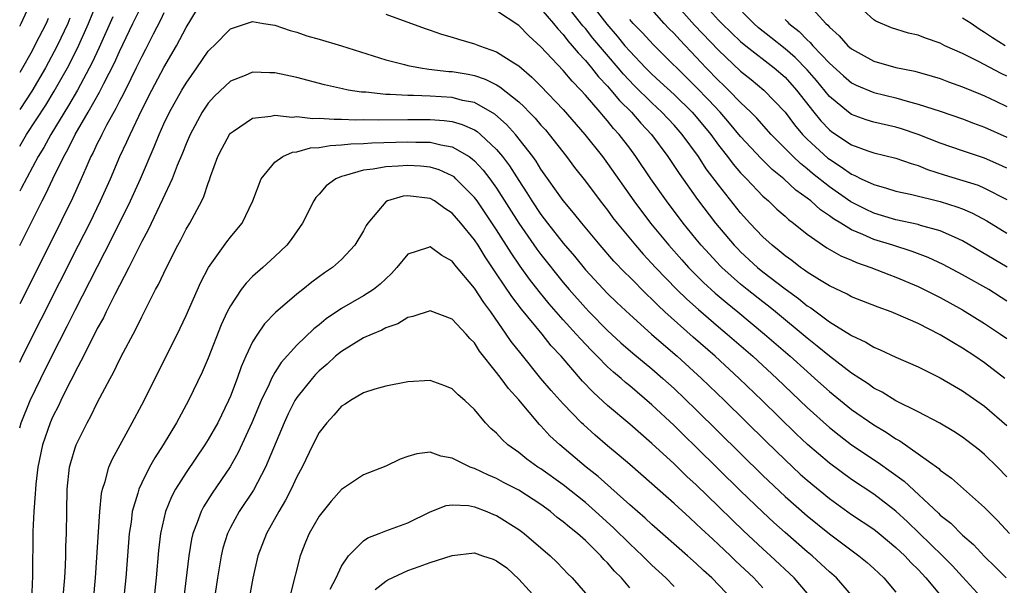
# Model space of a CAD drawing. Units: inches. Extents: x 2577000 to 2580000, y 1503000 to 1506000.
# Drawn here: x 2577000 to 2577089, y 1503802 to 1503853 of the extents above; entities that cross this region are included whole.
import ezdxf

# ---------------------------------------------------------------- set-up
doc = ezdxf.new("R2010")
doc.units = ezdxf.units.IN
doc.header["$MEASUREMENT"] = 0
doc.layers.add('LD25771503_2ft', color=121, linetype='Continuous')

msp = doc.modelspace()

# ---------------------------------------------------------------- linework, layer by layer
at = {"layer": 'LD25771503_2ft'}
for points, elevation in [([(2577050.336, 1503856.336), (2577052.923, 1503852.924), (2577053.863, 1503851.863), (2577054.569, 1503851), (2577055, 1503850.499), (2577056.426, 1503849), (2577057, 1503848.422), (2577057.749, 1503847.749), (2577059, 1503846.585), (2577060.622, 1503845), (2577061, 1503844.575), (2577062.301, 1503843), (2577063, 1503842.041), (2577063.823, 1503841), (2577064.321, 1503840.322), (2577065, 1503839.539), (2577065.255, 1503839.255), (2577065.522, 1503839), (2577067, 1503837.442), (2577067.505, 1503837), (2577068.265, 1503836.265), (2577069, 1503835.619), (2577069.318, 1503835.318), (2577069.762, 1503835), (2577071, 1503833.999), (2577072.785, 1503832.785), (2577074.044, 1503832.044), (2577075, 1503831.643), (2577075.439, 1503831.439), (2577076.735, 1503831), (2577078.355, 1503830.355), (2577079, 1503830.123), (2577081, 1503829.279), (2577083, 1503828.283), (2577085, 1503827.188), (2577087, 1503825.958), (2577088.424, 1503825), (2577089, 1503824.588)], 8770), ([(2577000, 1503852.745), (2577000.136, 1503853), (2577001.062, 1503855)], 8776), ([(2577000, 1503822.461), (2577000.253, 1503823), (2577005.316, 1503833), (2577006.318, 1503835), (2577007.288, 1503837), (2577008.178, 1503839), (2577009.032, 1503841), (2577009.669, 1503842.331), (2577009.952, 1503843), (2577011, 1503845.205), (2577011.921, 1503847), (2577013, 1503849.02), (2577014.144, 1503851), (2577015, 1503852.627), (2577016.442, 1503855)], 8762), ([(2577000, 1503841.933), (2577000.624, 1503843), (2577002.357, 1503845.643), (2577003.11, 1503846.89), (2577004.297, 1503849), (2577005.216, 1503850.784), (2577006.196, 1503853), (2577007, 1503854.931)], 8770), ([(2577000, 1503832.985), (2577001.028, 1503835.028), (2577002.027, 1503837), (2577002.371, 1503837.629), (2577003.002, 1503839.002), (2577003.975, 1503841), (2577004.353, 1503841.647), (2577005.008, 1503843), (2577006.185, 1503845), (2577007.205, 1503846.795), (2577007.596, 1503847.596), (2577008.544, 1503849.456), (2577009, 1503850.489), (2577010.2, 1503853), (2577011, 1503854.616)], 8766), ([(2577047, 1503854.331), (2577048.122, 1503853), (2577048.508, 1503852.508), (2577049, 1503852.003), (2577049.43, 1503851.43), (2577049.821, 1503851), (2577050.341, 1503850.342), (2577051, 1503849.67), (2577051.565, 1503849), (2577052.194, 1503848.194), (2577053, 1503847.354), (2577053.312, 1503847), (2577054.068, 1503846.068), (2577055.15, 1503845), (2577056.002, 1503844.002), (2577056.95, 1503843), (2577058.441, 1503841), (2577059.461, 1503839.461), (2577061.124, 1503837.123), (2577062.743, 1503835), (2577064.427, 1503833), (2577064.705, 1503832.705), (2577065, 1503832.409), (2577066.511, 1503831), (2577067, 1503830.599), (2577069, 1503829.067), (2577070.21, 1503828.21), (2577071, 1503827.553), (2577071.344, 1503827.345), (2577073, 1503826.1), (2577074.917, 1503824.917), (2577075, 1503824.851), (2577076.278, 1503824.278), (2577077, 1503823.817), (2577077.583, 1503823.583), (2577079, 1503822.908), (2577081, 1503822.028), (2577083, 1503821.056), (2577084.283, 1503820.283), (2577085, 1503819.877), (2577087, 1503818.48), (2577089, 1503816.764)], 8766), ([(2577088.815, 1503821), (2577087, 1503822.388), (2577086.112, 1503823), (2577085, 1503823.731), (2577084.192, 1503824.192), (2577083, 1503824.933), (2577081, 1503825.937), (2577079, 1503826.83), (2577078.566, 1503827), (2577077.41, 1503827.41), (2577075, 1503828.365), (2577074.598, 1503828.598), (2577073, 1503829.351), (2577072.124, 1503829.876), (2577071, 1503830.582), (2577070.766, 1503830.766), (2577070.403, 1503831), (2577069.613, 1503831.613), (2577069, 1503832.038), (2577068.486, 1503832.486), (2577067.829, 1503833), (2577067, 1503833.76), (2577065.838, 1503835), (2577065, 1503835.925), (2577063, 1503838.437), (2577061.902, 1503839.903), (2577061.188, 1503841), (2577059.728, 1503843), (2577059, 1503843.82), (2577057.902, 1503845), (2577057, 1503845.835), (2577055.415, 1503847.415), (2577054.433, 1503848.433), (2577053.966, 1503849), (2577051.677, 1503851.677), (2577051, 1503852.542), (2577050.782, 1503852.782), (2577049, 1503855.048)], 8768), ([(2577089.04, 1503831.04), (2577085, 1503833.415), (2577084.282, 1503833.718), (2577083, 1503834.31), (2577081.206, 1503834.794), (2577081, 1503834.864), (2577079, 1503835.288), (2577077.697, 1503835.698), (2577077, 1503835.892), (2577076.248, 1503836.247), (2577074.927, 1503836.927), (2577073, 1503838.275), (2577071.486, 1503839.486), (2577071, 1503839.905), (2577070.386, 1503840.386), (2577069.751, 1503841), (2577067.762, 1503843), (2577066.459, 1503844.459), (2577065.92, 1503845), (2577065, 1503845.87), (2577063.9, 1503847), (2577063.444, 1503847.444), (2577063, 1503847.847), (2577061.892, 1503849), (2577061, 1503849.971), (2577059.512, 1503851.512), (2577059, 1503852.084), (2577058.537, 1503852.537), (2577058.105, 1503853), (2577056.323, 1503855)], 8774), ([(2577058.921, 1503855), (2577060.855, 1503852.855), (2577063, 1503850.584), (2577065, 1503848.702), (2577065.949, 1503847.949), (2577067.102, 1503847), (2577069, 1503845.004), (2577069.864, 1503843.864), (2577070.589, 1503843), (2577071, 1503842.58), (2577072.861, 1503840.861), (2577073, 1503840.751), (2577074.077, 1503840.077), (2577075, 1503839.405), (2577075.299, 1503839.299), (2577075.882, 1503839), (2577077, 1503838.467), (2577078.163, 1503838.163), (2577079, 1503837.882), (2577080.429, 1503837.571), (2577083, 1503836.936), (2577084.482, 1503836.482), (2577085, 1503836.285), (2577085.907, 1503835.907), (2577087.204, 1503835.203), (2577089, 1503834.093)], 8776), ([(2577089, 1503839.947), (2577088.291, 1503840.291), (2577087, 1503840.87), (2577085, 1503841.511), (2577083, 1503842.195), (2577081, 1503842.996), (2577079.504, 1503843.504), (2577079, 1503843.652), (2577077, 1503844.113), (2577076.327, 1503844.327), (2577075, 1503844.799), (2577074.724, 1503845), (2577073, 1503846.415), (2577071.845, 1503847.845), (2577071, 1503848.807), (2577069.919, 1503849.919), (2577069, 1503850.713), (2577067.737, 1503851.738), (2577066.619, 1503852.619), (2577066.186, 1503853), (2577064.2, 1503855)], 8780), ([(2577070.926, 1503854.926), (2577072.688, 1503853), (2577072.855, 1503852.855), (2577073, 1503852.674), (2577073.89, 1503851.889), (2577074.674, 1503851), (2577075, 1503850.707), (2577077, 1503849.607), (2577079, 1503849.042), (2577080.696, 1503848.696), (2577082.254, 1503848.254), (2577083, 1503848.025), (2577083.737, 1503847.737), (2577085, 1503847.3), (2577086.616, 1503846.616), (2577087, 1503846.47), (2577087.995, 1503846.006), (2577089, 1503845.528)], 8784), ([(2577089, 1503848.244), (2577088.482, 1503848.483), (2577086.433, 1503849.567), (2577085, 1503850.286), (2577083.425, 1503851), (2577083, 1503851.216), (2577081.669, 1503851.669), (2577081, 1503851.932), (2577080.131, 1503852.131), (2577078.609, 1503852.61), (2577077.197, 1503853.197), (2577077, 1503853.337), (2577075.16, 1503855)], 8786), ([(2577013, 1503853.946), (2577012.7, 1503853.3), (2577012.037, 1503852.037), (2577011.342, 1503850.658), (2577011, 1503850.023), (2577010.512, 1503849), (2577010.006, 1503848.006), (2577009.347, 1503846.653), (2577009, 1503846.008), (2577008.673, 1503845.327), (2577007.83, 1503843.83), (2577007.399, 1503843), (2577007.276, 1503842.724), (2577007, 1503842.19), (2577006.624, 1503841.376), (2577006.42, 1503841), (2577005.951, 1503839.951), (2577005.547, 1503839), (2577004.759, 1503837.241), (2577002.775, 1503833.225), (2577000, 1503827.733)], 8764), ([(2577008.386, 1503853.614), (2577007.161, 1503850.839), (2577006.528, 1503849.472), (2577005.203, 1503847), (2577004.4, 1503845.6), (2577002.793, 1503843), (2577002.168, 1503841.832), (2577001.661, 1503841), (2577000.133, 1503838.133), (2577000, 1503837.875)], 8768), ([(2577004.515, 1503853.485), (2577004.329, 1503853), (2577003.389, 1503851), (2577002.313, 1503849), (2577001.108, 1503846.892), (2577000, 1503845.258)], 8772), ([(2577002.553, 1503853.447), (2577002.373, 1503853), (2577001.736, 1503851.736), (2577001, 1503850.332), (2577000.254, 1503849), (2577000, 1503848.571)], 8774), ([(2577033, 1503853.845), (2577036.547, 1503852.547), (2577037, 1503852.403), (2577038.035, 1503852.035), (2577039, 1503851.765), (2577039.577, 1503851.577), (2577041, 1503851.178), (2577041.444, 1503851), (2577043, 1503850.458), (2577044.548, 1503849.452), (2577045, 1503849.174), (2577046.171, 1503848.171), (2577047, 1503847.348), (2577049, 1503845.243), (2577050.96, 1503843), (2577052.538, 1503841), (2577053, 1503840.38), (2577055.376, 1503837), (2577056.888, 1503835), (2577058.518, 1503833), (2577059.684, 1503831.684), (2577060.304, 1503831), (2577061.648, 1503829.648), (2577062.69, 1503828.69), (2577063.773, 1503827.773), (2577064.74, 1503827), (2577067.163, 1503825), (2577069.467, 1503823), (2577071, 1503821.613), (2577071.704, 1503821), (2577073, 1503819.811), (2577075, 1503818.184), (2577077, 1503816.807), (2577078.135, 1503816.135), (2577079, 1503815.535), (2577079.352, 1503815.352), (2577081, 1503814.201), (2577082.861, 1503812.861), (2577083, 1503812.725), (2577084.004, 1503812.004), (2577087, 1503809.355), (2577088.172, 1503808.172), (2577089.247, 1503807)], 8762), ([(2577089, 1503812.134), (2577088.152, 1503813), (2577087, 1503814.123), (2577086.522, 1503814.522), (2577085.398, 1503815.398), (2577085, 1503815.695), (2577084.217, 1503816.217), (2577082.965, 1503816.965), (2577081, 1503817.988), (2577079, 1503818.986), (2577077.758, 1503819.758), (2577077, 1503820.124), (2577076.492, 1503820.492), (2577075, 1503821.454), (2577073, 1503822.994), (2577071.915, 1503823.915), (2577071, 1503824.614), (2577068.136, 1503827), (2577067.508, 1503827.508), (2577067, 1503827.891), (2577065.597, 1503829), (2577065, 1503829.488), (2577063.309, 1503831), (2577063.154, 1503831.154), (2577062.186, 1503832.186), (2577061.455, 1503833), (2577061, 1503833.558), (2577059.829, 1503835), (2577058.31, 1503837), (2577056.902, 1503839), (2577055.552, 1503841), (2577055, 1503841.744), (2577054.051, 1503843), (2577053.545, 1503843.545), (2577053, 1503844.232), (2577052.635, 1503844.635), (2577052.341, 1503845), (2577051, 1503846.537), (2577050.582, 1503847), (2577049.798, 1503847.798), (2577049, 1503848.759), (2577047, 1503850.893), (2577045.893, 1503851.893), (2577045, 1503852.812), (2577043, 1503854.155)], 8764), ([(2577089, 1503827.975), (2577087.366, 1503829), (2577085, 1503830.342), (2577083.266, 1503831.265), (2577081.904, 1503831.904), (2577080.451, 1503832.451), (2577078.718, 1503833), (2577077, 1503833.523), (2577076.025, 1503833.975), (2577075, 1503834.395), (2577074.024, 1503835), (2577073.379, 1503835.379), (2577073, 1503835.668), (2577072.192, 1503836.192), (2577071.314, 1503837), (2577071, 1503837.247), (2577069.976, 1503837.976), (2577068.886, 1503839), (2577067.845, 1503839.845), (2577066.838, 1503840.839), (2577065, 1503842.805), (2577064.011, 1503844.011), (2577063.144, 1503845), (2577062.113, 1503846.113), (2577061, 1503847.268), (2577057.099, 1503851.099), (2577056.15, 1503852.15), (2577055.314, 1503853), (2577055, 1503853.355)], 8772), ([(2577062.199, 1503854.199), (2577063, 1503853.314), (2577063.309, 1503853), (2577064.167, 1503852.166), (2577065, 1503851.388), (2577065.467, 1503851), (2577068.03, 1503849), (2577069, 1503848.153), (2577070.048, 1503847), (2577071.591, 1503845), (2577072.218, 1503844.218), (2577073, 1503843.411), (2577073.232, 1503843.232), (2577075, 1503842.063), (2577076.475, 1503841.525), (2577077, 1503841.348), (2577079, 1503840.87), (2577080.367, 1503840.367), (2577081, 1503840.192), (2577081.838, 1503839.838), (2577083.347, 1503839.347), (2577086.409, 1503838.409), (2577087, 1503838.163), (2577089, 1503837.143)], 8778), ([(2577069, 1503853.349), (2577069.189, 1503853.189), (2577069.357, 1503853), (2577070.277, 1503852.277), (2577071, 1503851.529), (2577071.282, 1503851.282), (2577071.509, 1503851), (2577073, 1503849.429), (2577074.275, 1503848.275), (2577075, 1503847.648), (2577075.43, 1503847.43), (2577077, 1503846.771), (2577079, 1503846.288), (2577080.008, 1503845.992), (2577081, 1503845.739), (2577083, 1503845.085), (2577085, 1503844.406), (2577086.007, 1503844.007), (2577087, 1503843.665), (2577089, 1503842.737)], 8782), ([(2577088.839, 1503851), (2577087.698, 1503851.697), (2577087, 1503852.202), (2577086.494, 1503852.494), (2577085.785, 1503853), (2577085, 1503853.487)], 8788), ([(2577000, 1503816.536), (2577000.147, 1503817), (2577000.945, 1503819), (2577001.904, 1503821), (2577002.899, 1503823), (2577004.291, 1503825.709), (2577005, 1503827.135), (2577008.334, 1503833.666), (2577009.979, 1503837), (2577010.879, 1503839), (2577012.124, 1503841.876), (2577012.569, 1503843), (2577013, 1503843.952), (2577013.5, 1503845), (2577014.625, 1503847), (2577015, 1503847.625), (2577015.979, 1503849), (2577017, 1503850.502), (2577017.246, 1503850.754), (2577017.515, 1503851), (2577019, 1503852.516), (2577021, 1503853.176), (2577021.979, 1503853), (2577023, 1503852.847), (2577024.376, 1503852.376), (2577025, 1503852.211), (2577025.899, 1503851.899), (2577027, 1503851.585), (2577029, 1503850.978), (2577033, 1503849.722), (2577034.694, 1503849.307), (2577035, 1503849.216), (2577036.124, 1503849), (2577036.887, 1503848.887), (2577038.678, 1503848.678), (2577039, 1503848.657), (2577040.42, 1503848.42), (2577041, 1503848.301), (2577041.98, 1503847.98), (2577043, 1503847.472), (2577043.3, 1503847.3), (2577045, 1503845.922), (2577045.487, 1503845.487), (2577045.939, 1503845), (2577046.465, 1503844.465), (2577047, 1503843.828), (2577047.398, 1503843.398), (2577047.736, 1503843), (2577049.305, 1503841), (2577050.029, 1503840.029), (2577051, 1503838.783), (2577052.338, 1503837), (2577053, 1503836.158), (2577053.489, 1503835.49), (2577053.871, 1503835), (2577055.524, 1503833), (2577056.21, 1503832.21), (2577057.322, 1503831), (2577059.26, 1503829), (2577060.138, 1503828.138), (2577061.194, 1503827.195), (2577063, 1503825.655), (2577063.79, 1503825), (2577066.087, 1503823), (2577068.269, 1503821), (2577071, 1503818.379), (2577073, 1503816.563), (2577073.87, 1503815.87), (2577075, 1503815.016), (2577077.407, 1503813.407), (2577078.578, 1503812.578), (2577079.73, 1503811.729), (2577082.84, 1503808.84), (2577083, 1503808.674), (2577083.944, 1503807.944), (2577085, 1503806.871), (2577086.004, 1503806.004), (2577087, 1503804.926), (2577087.987, 1503803.987), (2577088.942, 1503803)], 8760), ([(2577087, 1503800.942), (2577085, 1503803.106), (2577084.102, 1503804.102), (2577083.214, 1503805), (2577080.058, 1503808.057), (2577079, 1503809.031), (2577077, 1503810.558), (2577075, 1503811.876), (2577073, 1503813.349), (2577071.039, 1503815.039), (2577070.009, 1503816.009), (2577066.946, 1503819), (2577064.871, 1503821), (2577062.701, 1503823), (2577060.725, 1503824.725), (2577058.175, 1503827), (2577057.559, 1503827.559), (2577057, 1503828.136), (2577056.548, 1503828.548), (2577055, 1503830.13), (2577054.558, 1503830.558), (2577053.582, 1503831.582), (2577052.336, 1503833), (2577050.67, 1503835), (2577049.935, 1503835.935), (2577049, 1503837.05), (2577047, 1503839.865), (2577046.57, 1503840.571), (2577046.265, 1503841), (2577044.701, 1503843), (2577043.896, 1503843.896), (2577042.83, 1503844.83), (2577041, 1503845.862), (2577039.93, 1503846.07), (2577039, 1503846.318), (2577037, 1503846.443), (2577035.497, 1503846.503), (2577035, 1503846.502), (2577033.393, 1503846.607), (2577033, 1503846.607), (2577031.202, 1503846.798), (2577030.813, 1503846.813), (2577029.626, 1503847), (2577029.098, 1503847.098), (2577027.473, 1503847.473), (2577025, 1503848.121), (2577023, 1503848.548), (2577022.548, 1503848.548), (2577021, 1503848.608), (2577020.324, 1503848.324), (2577019, 1503847.812), (2577017.569, 1503846.432), (2577017, 1503845.803), (2577016.459, 1503845), (2577015.368, 1503843), (2577015, 1503842.152), (2577014.679, 1503841.321), (2577014.208, 1503840.208), (2577013.753, 1503839), (2577012.886, 1503837.114), (2577011.598, 1503834.402), (2577011, 1503833.329), (2577009.842, 1503831), (2577008.574, 1503828.574), (2577007.798, 1503827), (2577007.548, 1503826.452), (2577007, 1503825.491), (2577005.752, 1503823), (2577005, 1503821.58), (2577004.813, 1503821.187), (2577004.403, 1503820.403), (2577003.715, 1503819), (2577003.492, 1503818.508), (2577003, 1503817.573), (2577002.747, 1503817), (2577002.05, 1503815), (2577001.637, 1503813), (2577001.456, 1503811.456), (2577001.417, 1503811), (2577001.41, 1503810.59), (2577001.275, 1503809), (2577001.198, 1503807.198), (2577001.163, 1503803.163), (2577001.061, 1503801)], 8758), ([(2577003.89, 1503801), (2577004.059, 1503803), (2577004.129, 1503804.129), (2577004.164, 1503805), (2577004.175, 1503805.825), (2577004.224, 1503807), (2577004.236, 1503809), (2577004.271, 1503811), (2577004.5, 1503813), (2577004.598, 1503813.402), (2577005, 1503814.748), (2577005.09, 1503815), (2577006.093, 1503817), (2577006.42, 1503817.58), (2577007, 1503818.786), (2577008.169, 1503821), (2577008.47, 1503821.53), (2577009, 1503822.661), (2577009.357, 1503823.357), (2577010.222, 1503825), (2577010.503, 1503825.497), (2577011, 1503826.558), (2577012.257, 1503829), (2577012.523, 1503829.477), (2577013.233, 1503831), (2577014.25, 1503833), (2577014.515, 1503833.485), (2577015, 1503834.441), (2577015.335, 1503835), (2577016.41, 1503837), (2577016.606, 1503837.394), (2577017, 1503838.615), (2577017.113, 1503838.887), (2577017.216, 1503839.216), (2577017.868, 1503841), (2577018.249, 1503841.752), (2577018.922, 1503843), (2577019, 1503843.103), (2577019.287, 1503843.287), (2577021, 1503844.472), (2577022.634, 1503844.634), (2577023, 1503844.73), (2577024.567, 1503844.567), (2577025, 1503844.607), (2577026.444, 1503844.444), (2577027, 1503844.469), (2577028.362, 1503844.363), (2577029, 1503844.384), (2577030.321, 1503844.322), (2577031, 1503844.342), (2577032.313, 1503844.313), (2577035, 1503844.346), (2577037, 1503844.341), (2577038.257, 1503844.257), (2577039, 1503844.148), (2577039.905, 1503843.905), (2577041, 1503843.402), (2577041.253, 1503843.253), (2577041.548, 1503843), (2577043, 1503841.641), (2577043.533, 1503841), (2577044.168, 1503840.168), (2577045, 1503838.835), (2577045.735, 1503837.735), (2577046.177, 1503837), (2577047, 1503835.764), (2577047.585, 1503835), (2577049, 1503833.186), (2577050.012, 1503832.012), (2577051, 1503830.798), (2577053, 1503828.665), (2577053.842, 1503827.842), (2577055, 1503826.747), (2577056.95, 1503825), (2577058.043, 1503824.043), (2577059.274, 1503823), (2577061.47, 1503821), (2577063.546, 1503819), (2577067.301, 1503815.301), (2577069, 1503813.653), (2577070.376, 1503812.375), (2577071, 1503811.818), (2577073, 1503810.157), (2577075, 1503808.728), (2577077, 1503807.395), (2577077.501, 1503807), (2577079, 1503805.752), (2577079.79, 1503805), (2577080.367, 1503804.367), (2577081, 1503803.752), (2577081.707, 1503803), (2577083.39, 1503801)], 8756), ([(2577006.646, 1503801), (2577006.822, 1503803), (2577007.214, 1503809), (2577007.371, 1503810.629), (2577007.456, 1503811), (2577007.706, 1503811.706), (2577008.046, 1503813), (2577008.328, 1503813.672), (2577010.149, 1503817), (2577011, 1503818.609), (2577013, 1503822.537), (2577014.47, 1503825.53), (2577015, 1503826.656), (2577016.335, 1503829.665), (2577017.014, 1503830.986), (2577018.678, 1503833.322), (2577019, 1503833.738), (2577019.591, 1503834.409), (2577020.065, 1503835), (2577021.031, 1503837), (2577021.762, 1503839), (2577023, 1503840.493), (2577023.725, 1503841), (2577024.607, 1503841.393), (2577025, 1503841.433), (2577026.221, 1503841.779), (2577027, 1503841.817), (2577027.991, 1503842.009), (2577029, 1503842.044), (2577029.849, 1503842.151), (2577031, 1503842.185), (2577031.755, 1503842.245), (2577035, 1503842.333), (2577035.702, 1503842.298), (2577037, 1503842.286), (2577037.955, 1503842.045), (2577039, 1503841.877), (2577040.517, 1503841), (2577040.806, 1503840.806), (2577041, 1503840.63), (2577041.787, 1503839.787), (2577042.387, 1503839), (2577043, 1503838.15), (2577045, 1503834.991), (2577046.639, 1503832.639), (2577047, 1503832.155), (2577049, 1503829.633), (2577049.538, 1503829), (2577051, 1503827.346), (2577051.335, 1503827), (2577053, 1503825.313), (2577054.207, 1503824.207), (2577055.279, 1503823.279), (2577057, 1503821.864), (2577057.999, 1503821), (2577059, 1503820.088), (2577061, 1503818.161), (2577067, 1503812.252), (2577069, 1503810.358), (2577071, 1503808.593), (2577073, 1503806.966), (2577075.659, 1503805), (2577076.397, 1503804.397), (2577077, 1503803.853), (2577077.9, 1503803), (2577079, 1503801.73)], 8754), ([(2577075.393, 1503801), (2577073.644, 1503803), (2577073, 1503803.559), (2577072.26, 1503804.26), (2577071.435, 1503805), (2577071, 1503805.36), (2577069, 1503807.104), (2577068.001, 1503808), (2577067, 1503808.929), (2577065, 1503810.863), (2577061, 1503814.798), (2577059.875, 1503815.875), (2577059, 1503816.742), (2577057, 1503818.625), (2577055, 1503820.327), (2577054.626, 1503820.626), (2577054.216, 1503821), (2577053.545, 1503821.545), (2577053, 1503822.051), (2577052.069, 1503823), (2577051.529, 1503823.529), (2577050.551, 1503824.551), (2577050.178, 1503825), (2577049, 1503826.292), (2577047.732, 1503827.732), (2577046.831, 1503828.831), (2577045.956, 1503829.956), (2577045.124, 1503831.124), (2577044.307, 1503832.307), (2577043, 1503834.387), (2577041.233, 1503837), (2577041, 1503837.319), (2577039.335, 1503839), (2577039.159, 1503839.159), (2577039, 1503839.266), (2577037.811, 1503839.811), (2577037, 1503840.048), (2577036.142, 1503840.142), (2577035, 1503840.208), (2577034.132, 1503840.132), (2577033, 1503840.085), (2577031.857, 1503839.857), (2577031, 1503839.771), (2577029.251, 1503839.251), (2577029, 1503839.208), (2577028.496, 1503839), (2577027.644, 1503838.357), (2577027, 1503837.597), (2577026.706, 1503837.294), (2577026.521, 1503837), (2577025.509, 1503835), (2577024.488, 1503833.511), (2577024.086, 1503833), (2577023, 1503831.981), (2577021.92, 1503831), (2577021, 1503830.192), (2577020.408, 1503829.592), (2577019.97, 1503829), (2577019, 1503827.548), (2577018.718, 1503827), (2577018.179, 1503825.821), (2577017, 1503822.812), (2577016.451, 1503821.549), (2577015.23, 1503819), (2577014.141, 1503817), (2577012.941, 1503815), (2577012.171, 1503813.829), (2577011.715, 1503813), (2577011, 1503811.59), (2577010.728, 1503811), (2577010.649, 1503810.649), (2577010.153, 1503809), (2577010.039, 1503808.039), (2577009.87, 1503807), (2577009.798, 1503806.202), (2577009.559, 1503803), (2577009.372, 1503801)], 8752), ([(2577071.527, 1503801), (2577069.822, 1503803), (2577067.705, 1503805), (2577067, 1503805.635), (2577065.261, 1503807.261), (2577064.236, 1503808.236), (2577063, 1503809.454), (2577061, 1503811.386), (2577060.156, 1503812.156), (2577059, 1503813.283), (2577057, 1503815.128), (2577055.992, 1503815.992), (2577055, 1503816.881), (2577053, 1503818.56), (2577051.72, 1503819.72), (2577050.749, 1503820.749), (2577048.812, 1503823), (2577047.932, 1503823.931), (2577047.094, 1503825), (2577045.24, 1503827.24), (2577044.374, 1503828.374), (2577043, 1503830.437), (2577041.956, 1503831.956), (2577041.327, 1503833), (2577041, 1503833.501), (2577039.783, 1503835), (2577039, 1503835.903), (2577038.321, 1503836.321), (2577037.395, 1503837), (2577037, 1503837.224), (2577035, 1503837.465), (2577034.585, 1503837.415), (2577033.175, 1503837), (2577033, 1503836.908), (2577031.382, 1503835), (2577031.229, 1503834.771), (2577031, 1503834.309), (2577030.227, 1503833), (2577029, 1503831.724), (2577028.206, 1503831), (2577027.479, 1503830.521), (2577026.33, 1503829.67), (2577025.525, 1503829), (2577025, 1503828.585), (2577023.057, 1503826.943), (2577022.072, 1503825.928), (2577021.43, 1503825), (2577021, 1503824.305), (2577020.388, 1503823), (2577019.967, 1503822.033), (2577019.61, 1503821), (2577019, 1503819.398), (2577018.832, 1503819), (2577017.854, 1503817), (2577017, 1503815.484), (2577016.7, 1503815), (2577015, 1503812.51), (2577014.049, 1503811), (2577013.685, 1503810.315), (2577013.15, 1503809), (2577012.689, 1503807), (2577012.51, 1503805.49), (2577012.295, 1503803), (2577012.081, 1503801)], 8750), ([(2577067, 1503802.118), (2577066.175, 1503803), (2577064.544, 1503804.545), (2577064.084, 1503805), (2577063, 1503806.027), (2577062.485, 1503806.485), (2577061.453, 1503807.453), (2577061, 1503807.896), (2577060.411, 1503808.411), (2577059, 1503809.718), (2577057, 1503811.491), (2577055, 1503813.235), (2577054.054, 1503814.054), (2577053, 1503814.927), (2577051.883, 1503815.883), (2577050.828, 1503816.828), (2577050.658, 1503817), (2577049, 1503818.703), (2577047.914, 1503819.914), (2577046.997, 1503820.997), (2577045.198, 1503823.198), (2577044.323, 1503824.323), (2577043.875, 1503825), (2577042.484, 1503827), (2577041.837, 1503827.837), (2577041, 1503829.139), (2577039.239, 1503831.239), (2577039, 1503831.581), (2577038.065, 1503832.065), (2577037, 1503832.872), (2577036.782, 1503832.782), (2577035, 1503832.204), (2577034.013, 1503831), (2577033.536, 1503830.464), (2577033, 1503829.988), (2577032.515, 1503829.485), (2577031.886, 1503829), (2577031, 1503828.442), (2577029, 1503827.299), (2577027.637, 1503826.363), (2577027, 1503825.834), (2577026.53, 1503825.47), (2577025, 1503824.008), (2577023.567, 1503822.433), (2577023, 1503821.53), (2577022.704, 1503821), (2577022.483, 1503820.483), (2577021.775, 1503819), (2577020.943, 1503817), (2577019.7, 1503814.3), (2577018.966, 1503813.034), (2577017.339, 1503810.661), (2577016.572, 1503809.428), (2577016.352, 1503809), (2577016.016, 1503808.016), (2577015.613, 1503807), (2577015.496, 1503806.504), (2577015.252, 1503805), (2577014.777, 1503801)], 8748), ([(2577064.322, 1503801), (2577062.401, 1503803), (2577061.663, 1503803.663), (2577061, 1503804.298), (2577060.221, 1503805), (2577057, 1503807.831), (2577056.396, 1503808.396), (2577055, 1503809.607), (2577052.147, 1503812.147), (2577051.077, 1503813), (2577048.694, 1503815), (2577047.812, 1503815.812), (2577047, 1503816.715), (2577046.852, 1503816.852), (2577045, 1503819.067), (2577044.072, 1503820.073), (2577043.416, 1503821), (2577043, 1503821.538), (2577041.458, 1503823.458), (2577041, 1503824.192), (2577040.586, 1503824.585), (2577040.241, 1503825), (2577039, 1503826.338), (2577037, 1503827.094), (2577035.437, 1503826.564), (2577035, 1503826.485), (2577034.091, 1503825.909), (2577033, 1503825.552), (2577032.648, 1503825.352), (2577031.768, 1503825), (2577031, 1503824.653), (2577029, 1503823.43), (2577028.48, 1503823), (2577027.715, 1503822.285), (2577027, 1503821.683), (2577026.658, 1503821.342), (2577026.357, 1503821), (2577025, 1503819.288), (2577024.82, 1503819), (2577024.206, 1503817.794), (2577023.835, 1503817), (2577022.17, 1503813), (2577021.069, 1503810.931), (2577019.798, 1503809), (2577019, 1503807.547), (2577018.729, 1503807), (2577018.317, 1503805.683), (2577018.156, 1503805), (2577017.829, 1503803), (2577017.534, 1503801)], 8746), ([(2577059, 1503802.234), (2577058.267, 1503803), (2577057, 1503804.163), (2577056.573, 1503804.573), (2577056.159, 1503805), (2577055, 1503806.079), (2577053.531, 1503807.532), (2577051.909, 1503809), (2577051, 1503809.793), (2577049, 1503811.402), (2577047, 1503812.831), (2577046.73, 1503813), (2577045.727, 1503813.727), (2577045, 1503814.318), (2577044.024, 1503815), (2577043.485, 1503815.485), (2577043, 1503816.046), (2577042.487, 1503816.488), (2577041.994, 1503817), (2577041, 1503818.184), (2577040.141, 1503819), (2577039.525, 1503819.524), (2577039, 1503820.046), (2577038.328, 1503820.328), (2577037, 1503820.803), (2577035, 1503820.695), (2577033, 1503820.306), (2577032.028, 1503820.028), (2577031, 1503819.69), (2577029.819, 1503819), (2577029.337, 1503818.663), (2577029, 1503818.482), (2577028.326, 1503817.674), (2577027.678, 1503817), (2577027, 1503816.121), (2577026.436, 1503815), (2577025.474, 1503813), (2577025, 1503812.117), (2577024.482, 1503811), (2577023.98, 1503810.02), (2577023.361, 1503809), (2577022.255, 1503807), (2577021.483, 1503805), (2577021.023, 1503802.977), (2577020.663, 1503801)], 8744), ([(2577055, 1503802.102), (2577054.244, 1503803), (2577053.617, 1503803.617), (2577053, 1503804.351), (2577052.672, 1503804.672), (2577052.403, 1503805), (2577051, 1503806.372), (2577050.299, 1503807), (2577049.567, 1503807.567), (2577049, 1503808.074), (2577048.467, 1503808.467), (2577047.845, 1503809), (2577047, 1503809.622), (2577045, 1503810.914), (2577043.624, 1503811.624), (2577043, 1503811.965), (2577042.265, 1503812.265), (2577041, 1503812.869), (2577040.891, 1503812.891), (2577040.627, 1503813), (2577039, 1503813.806), (2577037.974, 1503813.974), (2577037, 1503814.335), (2577035.809, 1503814.191), (2577035, 1503813.963), (2577034.297, 1503813.703), (2577033, 1503813.081), (2577031, 1503812.305), (2577029, 1503810.974), (2577028.074, 1503809.926), (2577027, 1503808.567), (2577026.105, 1503807), (2577025.766, 1503806.234), (2577025.285, 1503805), (2577024.424, 1503801.576)], 8742), ([(2577027.995, 1503802.005), (2577028.526, 1503803), (2577029, 1503804.062), (2577029.633, 1503805), (2577031, 1503806.34), (2577031.39, 1503806.61), (2577032.423, 1503807), (2577033, 1503807.243), (2577035, 1503807.975), (2577037, 1503808.953), (2577038.453, 1503809.547), (2577039, 1503809.601), (2577040.47, 1503809.53), (2577041, 1503809.418), (2577042.107, 1503809), (2577042.724, 1503808.724), (2577043, 1503808.63), (2577045, 1503807.361), (2577045.482, 1503807), (2577047.813, 1503805), (2577048.419, 1503804.419), (2577049, 1503803.834), (2577049.403, 1503803.403), (2577049.816, 1503803), (2577051, 1503801.623)], 8740), ([(2577032.037, 1503801.963), (2577033, 1503802.699), (2577033.178, 1503802.822), (2577035, 1503803.686), (2577036.027, 1503804.026), (2577037, 1503804.384), (2577039, 1503805.02), (2577041, 1503805.272), (2577041.738, 1503805), (2577042.694, 1503804.695), (2577043, 1503804.558), (2577043.909, 1503803.909), (2577045, 1503802.902), (2577046.856, 1503800.856)], 8738)]:
    msp.add_lwpolyline(points, dxfattribs=dict(at, elevation=elevation))

doc.saveas('drawing.dxf')
